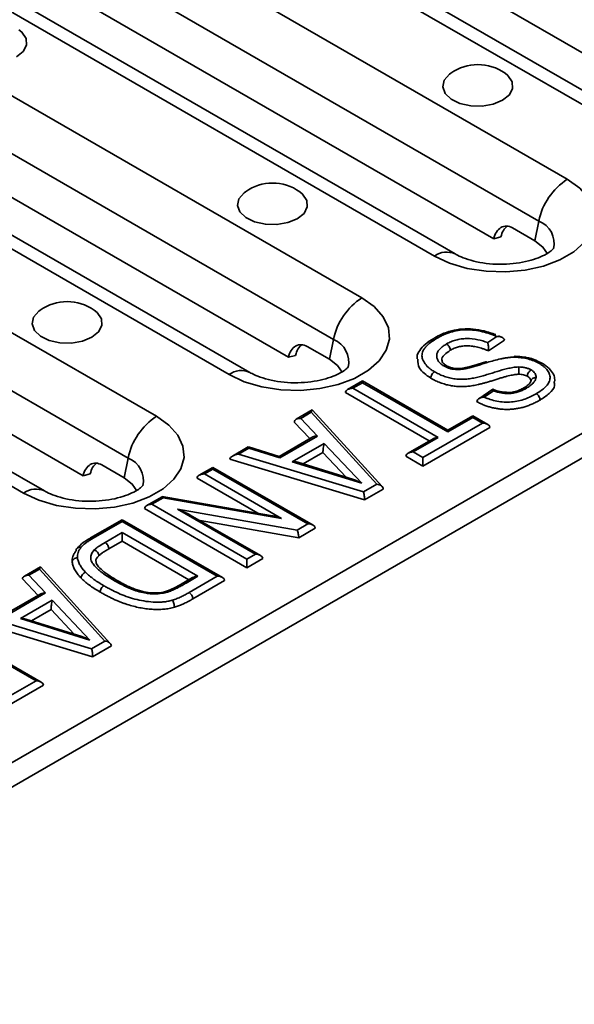
# Model space of a CAD drawing. Units: millimetres. Extents: x -261 to 3225, y -16 to 1848.
# Drawn here: x 1940 to 1993, y 708 to 802 of the extents above; entities that cross this region are included whole.
import ezdxf

# ---------------------------------------------------------------- set-up
doc = ezdxf.new("R2010")
doc.units = ezdxf.units.MM
doc.header["$LTSCALE"] = 5

msp = doc.modelspace()

# ---------------------------------------------------------------- linework, layer by layer
at = {"color": 7, "linetype": 'Continuous', "lineweight": 35}
for p, q in [((1948.135, 820.105), (1999.047, 790.714)), ((2001.047, 790.912), (1950.135, 820.303)), ((2004.743, 792.369), (1960.902, 817.677)), ((1992.117, 786.714), (1941.206, 816.104)), ((1989.385, 782.716), (1938.474, 812.106)), ((1928.478, 808.757), (1979.39, 779.366)), ((1981.389, 779.564), (1930.478, 808.955)), ((1985.085, 781.02), (1941.245, 806.329)), ((1972.46, 775.366), (1921.548, 804.756)), ((1969.728, 771.368), (1918.816, 800.758)), ((2055.54, 798.182), (1349.848, 390.794)), ((1908.82, 797.409), (1959.732, 768.018)), ((1961.732, 768.216), (1910.82, 797.607)), ((1350.448, 388.775), (2056.14, 796.163)), ((1965.428, 769.672), (1921.587, 794.981)), ((1952.802, 764.018), (1901.891, 793.408)), ((1950.07, 760.02), (1899.159, 789.41)), ((1889.163, 786.061), (1940.074, 756.67)), ((1942.074, 756.868), (1891.163, 786.259)), ((1945.77, 758.324), (1901.93, 783.633)), ((1989.385, 782.716), (1989, 780.831)), ((1986.878, 782.056), (1989, 780.831)), ((1985.768, 781.203), (1985.085, 781.02)), ((1969.728, 771.368), (1969.342, 769.483)), ((1984.5, 771.076), (1985.374, 771.665)), ((1986.095, 771.299), (1984.586, 770.283)), ((1985.832, 771.589), (1985.546, 771.716)), ((1967.221, 770.708), (1969.342, 769.483)), ((1966.111, 769.855), (1965.428, 769.672)), ((1972.516, 767.403), (1971.089, 766.579)), ((1972.516, 767.234), (1971.589, 766.699)), ((1971.589, 766.699), (1979.761, 761.981)), ((1980.689, 762.686), (1972.516, 767.403)), ((1972.516, 767.403), (1972.516, 767.234)), ((1980.689, 762.517), (1972.516, 767.234)), ((1984.982, 766.607), (1983.642, 765.705)), ((1978.908, 761.657), (1970.882, 766.291)), ((1985.053, 766.461), (1984.158, 765.858)), ((1967.702, 764.624), (1966.167, 763.738)), ((1967.612, 764.403), (1966.604, 763.821)), ((1966.604, 763.821), (1968.195, 762.127)), ((1973.883, 757.517), (1967.612, 764.403)), ((1974.396, 757.288), (1967.718, 764.621)), ((1983.078, 764.065), (1980.689, 762.686)), ((1983.078, 763.896), (1980.689, 762.517)), ((1984.505, 763.241), (1983.078, 764.065)), ((1983.078, 763.896), (1983.078, 764.065)), ((1984.005, 763.36), (1983.078, 763.896)), ((1967.475, 761.88), (1965.986, 763.465)), ((1978.3, 760.067), (1984.005, 763.36)), ((1984.712, 762.952), (1978.3, 759.25)), ((1967.759, 762.044), (1964.524, 760.176)), ((1968.195, 762.127), (1964.584, 760.042)), ((1979.261, 761.862), (1976.873, 760.483)), ((1979.761, 761.981), (1977.373, 760.602)), ((1980.689, 762.517), (1980.689, 762.686)), ((1961.575, 761.087), (1960.063, 760.214)), ((1961.639, 760.955), (1960.653, 760.386)), ((1964.527, 760.175), (1961.583, 761.088)), ((1964.584, 760.042), (1961.639, 760.955)), ((1965.79, 759.668), (1968.843, 761.43)), ((1968.843, 761.43), (1972.433, 757.604)), ((1950.07, 760.02), (1949.685, 758.135)), ((1960.653, 760.386), (1972.609, 756.781)), ((1968.723, 760.544), (1966.839, 759.457)), ((1970.937, 758.184), (1968.723, 760.544)), ((1978.3, 759.25), (1976.665, 760.194)), ((1977.373, 760.602), (1978.3, 760.067)), ((1978.3, 760.067), (1978.3, 759.25)), ((1947.563, 759.36), (1949.685, 758.135)), ((1958.183, 759.129), (1956.882, 758.378)), ((1967.783, 753.587), (1958.183, 759.129)), ((1958.183, 759.129), (1958.183, 758.96)), ((1972.703, 756.019), (1959.818, 759.904)), ((1972.433, 757.604), (1965.79, 759.668)), ((1971.659, 757.96), (1966.309, 759.622)), ((1946.453, 758.507), (1945.77, 758.324)), ((1962.484, 754.735), (1956.675, 758.089)), ((1958.183, 758.96), (1957.382, 758.497)), ((1957.382, 758.497), (1964.753, 754.242)), ((1967.283, 753.707), (1958.183, 758.96)), ((1972.609, 756.781), (1973.883, 757.517)), ((1953.322, 756.322), (1951.853, 755.474)), ((1953.422, 756.211), (1952.353, 755.594)), ((1963.709, 754.523), (1953.338, 756.325)), ((1964.753, 754.242), (1953.422, 756.211)), ((1974.497, 757.055), (1972.703, 756.019)), ((1952.353, 755.594), (1961.452, 750.341)), ((1961.452, 749.524), (1951.646, 755.186)), ((1954.786, 755.115), (1966.265, 753.119)), ((1962.254, 750.804), (1954.786, 755.115)), ((1962.754, 750.684), (1956.03, 754.566)), ((1949.508, 754.121), (1946.479, 752.372)), ((1949.508, 753.952), (1946.731, 752.349)), ((1959.108, 748.579), (1949.508, 754.121)), ((1949.508, 754.121), (1949.508, 753.952)), ((1958.608, 748.699), (1949.508, 753.952)), ((1966.407, 752.385), (1956.964, 754.026)), ((1966.265, 753.119), (1967.283, 753.707)), ((1947.868, 751.935), (1949.508, 752.881)), ((1949.508, 752.881), (1956.753, 748.699)), ((1949.508, 752.065), (1949.508, 752.881)), ((1967.99, 753.299), (1966.407, 752.385)), ((1949.508, 752.065), (1948.223, 751.323)), ((1955.9, 748.375), (1949.508, 752.065)), ((1961.452, 750.341), (1962.254, 750.804)), ((1941.676, 749.6), (1940.142, 748.714)), ((1948.37, 742.264), (1941.692, 749.597)), ((1962.961, 750.395), (1961.452, 749.524)), ((1961.452, 750.341), (1961.452, 749.524)), ((1941.586, 749.379), (1940.578, 748.797)), ((1940.578, 748.797), (1942.169, 747.102)), ((1947.857, 742.492), (1941.586, 749.379)), ((1956.753, 748.699), (1955.624, 748.047)), ((1955.918, 747.146), (1958.608, 748.699)), ((1941.449, 746.856), (1939.961, 748.44)), ((1956.253, 748.579), (1955.375, 748.072)), ((1959.315, 748.29), (1956.272, 746.534)), ((1941.733, 747.019), (1938.498, 745.152)), ((1942.169, 747.102), (1938.558, 745.018)), ((1939.764, 744.643), (1942.818, 746.406)), ((1942.818, 746.406), (1946.407, 742.579)), ((1946.677, 740.995), (1933.792, 744.879)), ((1934.627, 745.361), (1946.583, 741.757)), ((1942.697, 745.52), (1940.814, 744.433)), ((1944.911, 743.159), (1942.697, 745.52)), ((1941.757, 738.563), (1932.158, 744.105)), ((1946.407, 742.579), (1939.764, 744.643)), ((1945.633, 742.935), (1940.283, 744.597)), ((1941.257, 738.683), (1932.158, 743.936)), ((1946.583, 741.757), (1947.857, 742.492)), ((1948.471, 742.03), (1946.677, 740.995)), ((1938.151, 736.889), (1941.257, 738.683)), ((1941.964, 738.274), (1938.503, 736.276))]:
    msp.add_line(p, q, dxfattribs=at)
at = {"color": 7, "linetype": 'Continuous', "lineweight": 35, "flags": 128}
for points in [[(1939.627, 801.039), (1939.91, 800.805), (1940.312, 800.212), (1940.357, 799.575), (1940.042, 798.964), (1939.401, 798.445)], [(1985.928, 794.281), (1985.03, 793.911), (1983.971, 793.729), (1982.868, 793.755), (1981.84, 793.987), (1980.997, 794.399), (1980.432, 794.947), (1980.205, 795.57), (1980.342, 796.203), (1980.827, 796.776), (1980.958, 796.875)], [(1986.155, 796.875), (1986.438, 796.642), (1986.839, 796.048), (1986.885, 795.411), (1986.57, 794.8), (1985.928, 794.281)], [(1979.39, 779.366), (1980.852, 778.683), (1982.528, 778.189), (1984.346, 777.908), (1986.225, 777.851), (1988.083, 778.021), (1989.839, 778.411), (1991.417, 779.002), (1992.748, 779.77), (1993.773, 780.681), (1994.447, 781.695), (1994.741, 782.768), (1994.643, 783.853), (1994.156, 784.902), (1993.302, 785.87), (1992.117, 786.714)], [(1966.271, 782.933), (1965.372, 782.563), (1964.314, 782.381), (1963.211, 782.407), (1962.182, 782.639), (1961.339, 783.051), (1960.774, 783.599), (1960.548, 784.222), (1960.684, 784.855), (1961.169, 785.428), (1961.301, 785.527)], [(1966.497, 785.527), (1966.78, 785.294), (1967.182, 784.7), (1967.227, 784.063), (1966.912, 783.452), (1966.271, 782.933)], [(1989, 780.831), (1989.783, 780.227), (1990.214, 779.585)], [(1959.732, 768.018), (1961.194, 767.334), (1962.871, 766.841), (1964.688, 766.56), (1966.567, 766.503), (1968.425, 766.673), (1970.182, 767.063), (1971.76, 767.654), (1973.09, 768.422), (1974.115, 769.333), (1974.789, 770.347), (1975.084, 771.42), (1974.985, 772.505), (1974.498, 773.554), (1973.644, 774.522), (1972.46, 775.366)], [(1946.613, 771.585), (1945.714, 771.215), (1944.656, 771.033), (1943.553, 771.059), (1942.524, 771.291), (1941.682, 771.703), (1941.117, 772.251), (1940.89, 772.874), (1941.027, 773.507), (1941.512, 774.079), (1941.643, 774.179)], [(1946.84, 774.179), (1947.123, 773.946), (1947.524, 773.352), (1947.57, 772.715), (1947.255, 772.104), (1946.613, 771.585)], [(1969.342, 769.483), (1970.125, 768.879), (1970.556, 768.237)], [(1940.074, 756.67), (1941.537, 755.986), (1943.213, 755.493), (1945.03, 755.212), (1946.909, 755.155), (1948.768, 755.325), (1950.524, 755.714), (1952.102, 756.306), (1953.433, 757.074), (1954.457, 757.985), (1955.132, 758.999), (1955.426, 760.072), (1955.328, 761.157), (1954.841, 762.206), (1953.986, 763.173), (1952.802, 764.018)], [(1949.685, 758.135), (1950.468, 757.531), (1950.899, 756.889)]]:
    msp.add_lwpolyline(points, dxfattribs=at)
at = {"color": 7, "linetype": 'Continuous', "lineweight": 35}
for centre, radius, start, end in [((1983.556, 793.201), 4.5, 54.73122, 125.26878), ((1995.526, 781.452), 6.269, 122.93391, 168.37221), ((1963.899, 781.853), 4.5, 54.73122, 125.26878), ((1988.557, 780.573), 2.298, 346.85415, 68.8639), ((1980.558, 777.767), 1.981, 65.21415, 126.14532), ((1975.868, 770.104), 6.269, 122.93391, 168.37221), ((1944.241, 770.505), 4.5, 54.73122, 125.26878), ((1968.899, 769.225), 2.298, 346.85415, 68.8639), ((1984.332, 769.093), 0.152, 32.54373, 98.06386), ((1960.9, 766.419), 1.981, 65.21415, 126.14532), ((1956.211, 758.756), 6.269, 122.93391, 168.37221), ((1949.242, 757.877), 2.298, 346.85415, 68.8639), ((1941.243, 755.071), 1.981, 65.21415, 126.14532), ((1948.919, 748.089), 0.239, 63.89145, 127.27686), ((1955.504, 746.499), 0.768, 2.60549, 57.39451)]:
    msp.add_arc(centre, radius, start, end, dxfattribs=at)
for centre, major_axis, ratio, start_param, end_param in [((1986.5, 780.204), (-0.441, 2), 0.697911, 5.715149, 7.285946), ((1987.183, 780.387), (-0.441, 2), 0.697911, 0.280868, 1.00276), ((1966.842, 768.856), (-0.441, 2), 0.697911, 5.715149, 7.285946), ((1967.525, 769.039), (-0.441, 2), 0.697911, 0.280868, 1.00276), ((1971.589, 766.291), (0.707, 0), 0.577382, 1.570796, 3.141593), ((1966.604, 763.413), (0.615, -0.091), 0.653187, 1.66695, 3.237747), ((1967.612, 763.995), (0.098, 0.631), 0.126755, 6.181484, 7.170203), ((1984.005, 762.952), (0.707, 0), 0.577382, 0, 1.570796), ((1968.195, 761.718), (0.615, -0.091), 0.653187, 1.66695, 2.452267), ((1979.761, 761.573), (0.707, 0), 0.577382, 1.570796, 2.356113), ((1961.639, 760.547), (-0.061, 0.541), 0.124874, 5.552399, 6.228655), ((1968.843, 761.022), (0.093, 0.628), 0.121907, 0.88169, 2.452487), ((1960.653, 759.977), (0.834, 0.097), 0.483927, 1.514769, 3.085565), ((1964.584, 759.634), (-0.061, 0.541), 0.124874, 5.552399, 6.228655), ((1977.373, 760.194), (0.707, 0), 0.577382, 1.570796, 3.141593), ((1947.184, 757.508), (-0.441, 2), 0.697911, 5.715149, 7.285946), ((1947.867, 757.691), (-0.441, 2), 0.697911, 0.280868, 1.00276), ((1965.79, 759.259), (0.828, 0.092), 0.487962, 0.83989, 1.516386), ((1957.382, 758.089), (0.707, 0), 0.577382, 1.570796, 3.141593), ((1972.433, 757.196), (1.222, -0.765), 0.242719, 1.72158, 2.398076), ((1973.883, 757.109), (0.611, -0.095), 0.656118, 0.101701, 1.672498), ((1953.422, 755.803), (-0.093, 0.522), 0.206295, 5.572526, 6.208528), ((1972.609, 756.373), (-0.063, 0.54), 0.129692, 3.983099, 5.553896), ((1952.353, 755.186), (0.707, 0), 0.577382, 1.570796, 3.141593), ((1954.786, 754.707), (1.754, -0.636), 0.206265, 0.860132, 1.645448), ((1964.753, 753.833), (1.754, -0.636), 0.206295, 1.645454, 2.281456), ((1967.283, 753.299), (0.707, 0), 0.577382, 0, 1.570796), ((1966.265, 752.711), (-0.093, 0.522), 0.206265, 4.001724, 5.572521), ((1962.254, 750.395), (0.707, 0), 0.577382, 0, 1.570796), ((1941.586, 748.97), (0.098, 0.631), 0.126755, 6.181484, 7.170203), ((1940.578, 748.388), (0.615, -0.091), 0.653187, 1.66695, 3.237747), ((1956.753, 748.29), (0.707, 0), 0.577382, 1.570796, 2.356113), ((1958.608, 748.29), (0.707, 0), 0.577382, 0, 1.570796), ((1942.169, 746.694), (0.615, -0.091), 0.653187, 1.66695, 2.452267), ((1942.818, 745.998), (0.093, 0.628), 0.121907, 0.88169, 2.452487), ((1939.764, 744.235), (0.828, 0.092), 0.487962, 0.83989, 1.516386), ((1946.407, 742.171), (1.222, -0.765), 0.242719, 1.72158, 2.398076), ((1947.857, 742.084), (0.611, -0.095), 0.656118, 0.101701, 1.672498), ((1946.583, 741.349), (-0.063, 0.54), 0.129692, 3.983099, 5.553896), ((1941.257, 738.274), (0.707, 0), 0.577382, 0, 1.570796)]:
    msp.add_ellipse(centre, major_axis=major_axis, ratio=ratio, start_param=start_param, end_param=end_param, dxfattribs=at)
for points, knots in [([(1990.811, 780.104), (1990.814, 780.108), (1990.822, 780.121), (1990.63, 779.897), (1990.138, 779.555), (1989.384, 779.19), (1988.401, 778.874), (1987.236, 778.651), (1985.96, 778.556), (1984.659, 778.606), (1983.423, 778.797), (1982.374, 779.096), (1981.729, 779.375), (1981.456, 779.527), (1981.389, 779.564)], [0, 0, 0, 0, 0.049374, 0.141119, 0.227852, 0.315832, 0.406659, 0.500584, 0.596798, 0.694127, 0.791178, 0.886499, 0.972162, 1, 1, 1, 1]), ([(1985.261, 771.842), (1984.902, 771.968), (1984.224, 772.205), (1983.13, 772.391), (1982.044, 772.41), (1981.009, 772.23), (1980.121, 771.916), (1979.646, 771.653), (1979.431, 771.534)], [0, 0, 0, 0, 0.193984, 0.366204, 0.525652, 0.69654, 0.862587, 1, 1, 1, 1]), ([(1985.374, 771.665), (1985.161, 771.756), (1984.939, 771.84), (1984.484, 771.994), (1984.249, 772.062), (1983.756, 772.178), (1983.503, 772.226), (1982.989, 772.288), (1982.724, 772.306), (1982.191, 772.3), (1981.929, 772.279), (1981.414, 772.198), (1981.167, 772.139), (1980.701, 771.995), (1980.478, 771.908), (1980.162, 771.768), (1980.06, 771.719), (1979.862, 771.616), (1979.766, 771.563), (1979.67, 771.509)], [0, 0, 0, 0, 0.125, 0.125, 0.25, 0.25, 0.375, 0.375, 0.5, 0.5, 0.625, 0.625, 0.75, 0.75, 0.875, 0.875, 0.9375, 0.9375, 1, 1, 1, 1]), ([(1979.419, 771.533), (1979.391, 771.517), (1979.069, 771.326), (1978.516, 770.956), (1977.991, 770.373), (1977.709, 769.865), (1977.735, 769.581), (1977.741, 769.516)], [0, 0, 0, 0, 0.033255, 0.387077, 0.670958, 0.925485, 1, 1, 1, 1]), ([(1979.67, 771.509), (1979.485, 771.399), (1979.303, 771.288), (1978.971, 771.049), (1978.821, 770.925), (1978.623, 770.728), (1978.561, 770.661), (1978.452, 770.522), (1978.402, 770.45), (1978.275, 770.233), (1978.225, 770.085), (1978.202, 769.856), (1978.203, 769.778), (1978.223, 769.626), (1978.241, 769.551), (1978.293, 769.402), (1978.329, 769.327), (1978.411, 769.181), (1978.457, 769.11), (1978.613, 768.9), (1978.741, 768.767), (1978.964, 768.575), (1979.045, 768.515), (1979.217, 768.399), (1979.308, 768.343), (1979.399, 768.287)], [0, 0, 0, 0, 0.125, 0.125, 0.25, 0.25, 0.3125, 0.3125, 0.375, 0.375, 0.5, 0.5, 0.5625, 0.5625, 0.625, 0.625, 0.6875, 0.6875, 0.75, 0.75, 0.875, 0.875, 0.9375, 0.9375, 1, 1, 1, 1]), ([(1979.42, 771.532), (1979.425, 771.535), (1979.443, 771.548), (1979.482, 771.557), (1979.535, 771.559), (1979.593, 771.546), (1979.639, 771.527), (1979.665, 771.512), (1979.67, 771.509)], [0, 0, 0, 0, 0.080481, 0.295979, 0.505433, 0.720961, 0.938708, 1, 1, 1, 1]), ([(1980.564, 770.954), (1980.695, 771.026), (1980.828, 771.096), (1981.119, 771.219), (1981.274, 771.274), (1981.599, 771.365), (1981.768, 771.399), (1982.118, 771.448), (1982.299, 771.462), (1982.838, 771.47), (1983.203, 771.426), (1983.877, 771.286), (1984.195, 771.188), (1984.5, 771.076)], [0, 0, 0, 0, 0.125, 0.125, 0.25, 0.25, 0.375, 0.375, 0.5, 0.5, 0.75, 0.75, 1, 1, 1, 1]), ([(1986.095, 771.299), (1986.095, 771.366), (1986.065, 771.428), (1985.97, 771.53), (1985.906, 771.569), (1985.697, 771.657), (1985.534, 771.676), (1985.374, 771.665)], [0, 0, 0, 0, 0.25, 0.25, 0.5, 0.5, 1, 1, 1, 1]), ([(1980.3, 768.837), (1980.185, 768.912), (1980.07, 768.987), (1979.882, 769.155), (1979.807, 769.244), (1979.696, 769.43), (1979.658, 769.528), (1979.614, 769.725), (1979.609, 769.823), (1979.638, 770.022), (1979.673, 770.121), (1979.777, 770.31), (1979.85, 770.399), (1980.017, 770.572), (1980.115, 770.655), (1980.326, 770.811), (1980.443, 770.883), (1980.564, 770.954)], [0, 0, 0, 0, 0.125, 0.125, 0.25, 0.25, 0.375, 0.375, 0.5, 0.5, 0.625, 0.625, 0.75, 0.75, 0.875, 0.875, 1, 1, 1, 1]), ([(1980.915, 770.34), (1980.713, 770.207), (1980.311, 769.94), (1980.057, 769.565), (1980.119, 769.384), (1980.121, 769.378)], [0, 0, 0, 0, 0.493306, 0.983244, 1, 1, 1, 1]), ([(1980.915, 770.34), (1980.915, 770.448), (1980.877, 770.576), (1980.747, 770.803), (1980.655, 770.901), (1980.564, 770.954)], [0, 0, 0, 0, 0.5, 0.5, 1, 1, 1, 1]), ([(1984.586, 770.283), (1984.495, 770.321), (1984.318, 770.395), (1984.047, 770.491), (1983.786, 770.574), (1983.53, 770.643), (1983.28, 770.697), (1983.035, 770.735), (1982.799, 770.761), (1982.569, 770.77), (1982.345, 770.765), (1982.126, 770.745), (1981.911, 770.712), (1981.7, 770.667), (1981.497, 770.605), (1981.296, 770.53), (1981.1, 770.442), (1980.977, 770.375), (1980.915, 770.34)], [0, 0, 0, 0, 0.082912, 0.160502, 0.233515, 0.30242, 0.367589, 0.429467, 0.488179, 0.544137, 0.598571, 0.652612, 0.706893, 0.761417, 0.817812, 0.875613, 0.936647, 1, 1, 1, 1]), ([(1984.586, 770.283), (1984.586, 770.346), (1984.583, 770.423), (1984.573, 770.577), (1984.566, 770.653), (1984.542, 770.868), (1984.522, 770.988), (1984.5, 771.076)], [0, 0, 0, 0, 0.25, 0.25, 0.5, 0.5, 1, 1, 1, 1]), ([(1979.044, 767.675), (1978.604, 767.979), (1977.828, 768.512), (1977.812, 769.202), (1977.806, 769.5)], [0, 0, 0, 0, 0.568289, 1, 1, 1, 1]), ([(1987.07, 769.677), (1986.954, 769.677), (1986.838, 769.675), (1986.609, 769.659), (1986.496, 769.647), (1986.271, 769.619), (1986.16, 769.6), (1985.939, 769.559), (1985.829, 769.538), (1985.503, 769.469), (1985.29, 769.415), (1984.87, 769.301), (1984.665, 769.239), (1984.461, 769.175)], [0, 0, 0, 0, 0.125, 0.125, 0.25, 0.25, 0.375, 0.375, 0.5, 0.5, 0.75, 0.75, 1, 1, 1, 1]), ([(1987.07, 769.677), (1987.07, 769.681), (1987.071, 769.702), (1987.072, 769.743), (1987.074, 769.775), (1987.075, 769.767), (1987.075, 769.765)], [0, 0, 0, 0, 0.056335, 0.359612, 0.904457, 1, 1, 1, 1]), ([(1989.443, 769.076), (1989.363, 769.12), (1989.282, 769.164), (1989.115, 769.248), (1989.027, 769.288), (1988.755, 769.398), (1988.563, 769.462), (1988.157, 769.567), (1987.946, 769.606), (1987.622, 769.647), (1987.512, 769.657), (1987.292, 769.671), (1987.181, 769.674), (1987.07, 769.677)], [0, 0, 0, 0, 0.125, 0.125, 0.25, 0.25, 0.5, 0.5, 0.75, 0.75, 0.875, 0.875, 1, 1, 1, 1]), ([(1988.036, 769.674), (1987.737, 769.716), (1987.419, 769.762), (1987.094, 769.77), (1987.075, 769.77)], [0, 0, 0, 0, 0.941684, 1, 1, 1, 1]), ([(1989.673, 769.098), (1989.494, 769.195), (1989.064, 769.431), (1988.479, 769.632), (1988.087, 769.669), (1988.036, 769.674)], [0, 0, 0, 0, 0.380656, 0.918976, 1, 1, 1, 1]), ([(1971.153, 768.756), (1971.156, 768.76), (1971.165, 768.773), (1970.972, 768.548), (1970.481, 768.207), (1969.726, 767.842), (1968.743, 767.526), (1967.579, 767.303), (1966.303, 767.208), (1965.001, 767.257), (1963.766, 767.449), (1962.717, 767.748), (1962.072, 768.027), (1961.799, 768.179), (1961.732, 768.216)], [0, 0, 0, 0, 0.049374, 0.141119, 0.227852, 0.315832, 0.406659, 0.500584, 0.596798, 0.694127, 0.791178, 0.886499, 0.972162, 1, 1, 1, 1]), ([(1979.399, 768.287), (1979.533, 768.213), (1979.666, 768.14), (1979.948, 768.002), (1980.098, 767.938), (1980.407, 767.822), (1980.567, 767.77), (1980.903, 767.683), (1981.08, 767.648), (1981.436, 767.595), (1981.616, 767.577), (1981.983, 767.561), (1982.17, 767.563), (1982.536, 767.587), (1982.715, 767.608), (1982.98, 767.652), (1983.068, 767.669), (1983.243, 767.704), (1983.33, 767.723), (1983.587, 767.781), (1983.756, 767.823), (1984.092, 767.911), (1984.256, 767.959), (1984.585, 768.055), (1984.747, 768.105), (1985.07, 768.209), (1985.231, 768.261), (1985.718, 768.411), (1986.048, 768.505), (1986.558, 768.626), (1986.731, 768.663), (1987, 768.705), (1987.09, 768.718), (1987.273, 768.736), (1987.366, 768.74), (1987.459, 768.744)], [0, 0, 0, 0, 0.0625, 0.0625, 0.125, 0.125, 0.1875, 0.1875, 0.25, 0.25, 0.3125, 0.3125, 0.375, 0.375, 0.4375, 0.4375, 0.46875, 0.46875, 0.5, 0.5, 0.5625, 0.5625, 0.625, 0.625, 0.6875, 0.6875, 0.75, 0.75, 0.875, 0.875, 0.9375, 0.9375, 0.96875, 0.96875, 1, 1, 1, 1]), ([(1980.568, 768.853), (1980.515, 768.887), (1980.338, 768.997), (1980.191, 769.151), (1980.112, 769.295), (1980.131, 769.366), (1980.137, 769.389)], [0, 0, 0, 0, 0.14989, 0.495304, 0.833756, 1, 1, 1, 1]), ([(1980.3, 768.837), (1980.304, 768.84), (1980.33, 768.854), (1980.397, 768.881), (1980.49, 768.893), (1980.542, 768.862), (1980.565, 768.848)], [0, 0, 0, 0, 0.037701, 0.265466, 0.667197, 1, 1, 1, 1]), ([(1982.638, 768.631), (1982.54, 768.609), (1982.441, 768.588), (1982.24, 768.55), (1982.138, 768.535), (1981.826, 768.5), (1981.617, 768.492), (1981.302, 768.514), (1981.197, 768.527), (1980.995, 768.565), (1980.898, 768.589), (1980.713, 768.646), (1980.623, 768.679), (1980.454, 768.753), (1980.377, 768.795), (1980.3, 768.837)], [0, 0, 0, 0, 0.125, 0.125, 0.25, 0.25, 0.5, 0.5, 0.625, 0.625, 0.75, 0.75, 0.875, 0.875, 1, 1, 1, 1]), ([(1981.424, 768.599), (1981.422, 768.599), (1981.268, 768.596), (1980.963, 768.676), (1980.703, 768.774), (1980.566, 768.851), (1980.545, 768.863)], [0, 0, 0, 0, 0.004829, 0.445993, 0.914867, 1, 1, 1, 1]), ([(1982.522, 768.719), (1982.334, 768.673), (1981.983, 768.588), (1981.601, 768.596), (1981.424, 768.599)], [0, 0, 0, 0, 0.53716, 1, 1, 1, 1]), ([(1984.311, 769.245), (1983.755, 769.063), (1983.171, 768.871), (1982.555, 768.718), (1982.524, 768.711)], [0, 0, 0, 0, 0.95045, 1, 1, 1, 1]), ([(1982.638, 768.631), (1982.635, 768.635), (1982.622, 768.655), (1982.588, 768.692), (1982.55, 768.72), (1982.53, 768.707), (1982.526, 768.704)], [0, 0, 0, 0, 0.073861, 0.335255, 0.844043, 1, 1, 1, 1]), ([(1984.461, 769.175), (1984.31, 769.128), (1984.16, 769.081), (1983.86, 768.986), (1983.708, 768.94), (1983.406, 768.848), (1983.256, 768.801), (1983.025, 768.736), (1982.948, 768.714), (1982.796, 768.67), (1982.717, 768.65), (1982.638, 768.631)], [0, 0, 0, 0, 0.25, 0.25, 0.5, 0.5, 0.75, 0.75, 0.875, 0.875, 1, 1, 1, 1]), ([(1987.459, 768.744), (1987.569, 768.741), (1987.679, 768.738), (1987.896, 768.717), (1988.001, 768.699), (1988.205, 768.651), (1988.301, 768.622), (1988.482, 768.55), (1988.565, 768.508), (1988.647, 768.465)], [0, 0, 0, 0, 0.25, 0.25, 0.5, 0.5, 0.75, 0.75, 1, 1, 1, 1]), ([(1987.466, 768.046), (1987.466, 768.154), (1987.466, 768.291), (1987.463, 768.548), (1987.461, 768.668), (1987.459, 768.744)], [0, 0, 0, 0, 0.5, 0.5, 1, 1, 1, 1]), ([(1988.295, 767.851), (1988.295, 767.959), (1988.333, 768.087), (1988.463, 768.313), (1988.555, 768.412), (1988.647, 768.465)], [0, 0, 0, 0, 0.5, 0.5, 1, 1, 1, 1]), ([(1988.647, 768.465), (1988.726, 768.416), (1988.805, 768.366), (1988.936, 768.255), (1988.988, 768.195), (1989.072, 768.069), (1989.104, 768.005), (1989.134, 767.872), (1989.13, 767.804), (1989.126, 767.737)], [0, 0, 0, 0, 0.25, 0.25, 0.5, 0.5, 0.75, 0.75, 1, 1, 1, 1]), ([(1989.148, 766.184), (1989.311, 766.283), (1989.474, 766.383), (1989.771, 766.597), (1989.904, 766.71), (1990.136, 766.947), (1990.236, 767.072), (1990.386, 767.331), (1990.434, 767.463), (1990.464, 767.667), (1990.466, 767.737), (1990.456, 767.873), (1990.444, 767.94), (1990.383, 768.14), (1990.315, 768.272), (1990.137, 768.525), (1990.028, 768.645), (1989.832, 768.816), (1989.76, 768.871), (1989.606, 768.976), (1989.524, 769.026), (1989.443, 769.076)], [0, 0, 0, 0, 0.125, 0.125, 0.25, 0.25, 0.375, 0.375, 0.5, 0.5, 0.5625, 0.5625, 0.625, 0.625, 0.75, 0.75, 0.875, 0.875, 0.9375, 0.9375, 1, 1, 1, 1]), ([(1989.443, 769.076), (1989.448, 769.078), (1989.474, 769.093), (1989.539, 769.119), (1989.618, 769.133), (1989.661, 769.109), (1989.675, 769.102)], [0, 0, 0, 0, 0.052688, 0.3071138, 0.7727505, 1, 1, 1, 1]), ([(1990.93, 767.383), (1990.916, 767.556), (1990.884, 767.947), (1990.508, 768.485), (1990.079, 768.872), (1989.776, 769.057), (1989.711, 769.097)], [0, 0, 0, 0, 0.243739, 0.54708, 0.902687, 1, 1, 1, 1]), ([(1979.044, 767.675), (1979.044, 767.783), (1979.083, 767.911), (1979.214, 768.136), (1979.307, 768.234), (1979.399, 768.287)], [0, 0, 0, 0, 0.5, 0.5, 1, 1, 1, 1]), ([(1987.466, 768.046), (1987.41, 768.044), (1987.286, 768.039), (1987.087, 768.013), (1986.858, 767.974), (1986.603, 767.918), (1986.318, 767.847), (1986.005, 767.76), (1985.661, 767.66), (1985.299, 767.545), (1984.934, 767.426), (1984.574, 767.32), (1984.236, 767.223), (1983.914, 767.14), (1983.614, 767.067), (1983.331, 767.007), (1983.069, 766.956), (1982.744, 766.908), (1982.348, 766.869), (1981.871, 766.863), (1981.391, 766.894), (1980.911, 766.964), (1980.43, 767.074), (1979.958, 767.231), (1979.487, 767.431), (1979.196, 767.592), (1979.044, 767.675)], [0, 0, 0, 0, 0.018347, 0.04026, 0.065937, 0.095647, 0.12895, 0.166577, 0.208281, 0.254003, 0.300591, 0.344103, 0.385047, 0.422986, 0.458411, 0.490806, 0.520765, 0.547968, 0.599408, 0.650829, 0.702342, 0.755562, 0.810864, 0.869461, 0.932042, 1, 1, 1, 1]), ([(1988.295, 767.851), (1988.237, 767.881), (1988.123, 767.94), (1987.92, 768.003), (1987.7, 768.041), (1987.545, 768.044), (1987.466, 768.046)], [0, 0, 0, 0, 0.255006, 0.497867, 0.742677, 1, 1, 1, 1]), ([(1989.126, 767.737), (1989.1, 767.639), (1989.074, 767.541), (1988.976, 767.353), (1988.907, 767.263), (1988.743, 767.089), (1988.648, 767.008), (1988.436, 766.853), (1988.319, 766.781), (1988.202, 766.709)], [0, 0, 0, 0, 0.25, 0.25, 0.5, 0.5, 0.75, 0.75, 1, 1, 1, 1]), ([(1988.627, 767.356), (1988.63, 767.401), (1988.636, 767.491), (1988.57, 767.622), (1988.463, 767.746), (1988.352, 767.816), (1988.295, 767.851)], [0, 0, 0, 0, 0.247941, 0.487477, 0.736019, 1, 1, 1, 1]), ([(1988.627, 767.356), (1988.627, 767.463), (1988.681, 767.566), (1988.865, 767.707), (1988.996, 767.744), (1989.126, 767.737)], [0, 0, 0, 0, 0.5, 0.5, 1, 1, 1, 1]), ([(1984.985, 766.603), (1984.987, 766.606), (1984.996, 766.621), (1985.018, 766.57), (1985.041, 766.501), (1985.053, 766.462), (1985.053, 766.461)], [0, 0, 0, 0, 0.118968, 0.600071, 0.991362, 1, 1, 1, 1]), ([(1986.251, 766.315), (1986.112, 766.325), (1985.743, 766.351), (1985.329, 766.475), (1985.068, 766.584), (1984.992, 766.616)], [0, 0, 0, 0, 0.300368, 0.796812, 1, 1, 1, 1]), ([(1988.202, 766.709), (1988.096, 766.651), (1987.99, 766.592), (1987.764, 766.485), (1987.645, 766.437), (1987.397, 766.35), (1987.265, 766.312), (1986.993, 766.254), (1986.854, 766.231), (1986.568, 766.206), (1986.419, 766.203), (1986.13, 766.215), (1985.988, 766.232), (1985.706, 766.277), (1985.569, 766.307), (1985.305, 766.376), (1985.178, 766.417), (1985.053, 766.461)], [0, 0, 0, 0, 0.125, 0.125, 0.25, 0.25, 0.375, 0.375, 0.5, 0.5, 0.625, 0.625, 0.75, 0.75, 0.875, 0.875, 1, 1, 1, 1]), ([(1987.954, 766.742), (1987.835, 766.674), (1987.544, 766.508), (1987.036, 766.349), (1986.543, 766.28), (1986.306, 766.308), (1986.251, 766.315)], [0, 0, 0, 0, 0.257192, 0.630766, 0.914481, 1, 1, 1, 1]), ([(1988.642, 767.464), (1988.628, 767.407), (1988.589, 767.245), (1988.461, 767.094), (1988.186, 766.876), (1987.989, 766.757), (1987.945, 766.73)], [0, 0, 0, 0, 0.183706, 0.516673, 0.891821, 1, 1, 1, 1]), ([(1987.96, 766.73), (1987.977, 766.74), (1988.023, 766.766), (1988.107, 766.753), (1988.172, 766.726), (1988.198, 766.711), (1988.202, 766.709)], [0, 0, 0, 0, 0.267847, 0.708988, 0.951379, 1, 1, 1, 1]), ([(1990.848, 767.367), (1990.883, 767.234), (1990.991, 766.829), (1990.428, 766.182), (1989.812, 765.776), (1989.504, 765.573)], [0, 0, 0, 0, 0.19644, 0.597681, 1, 1, 1, 1]), ([(1983.455, 765.42), (1983.455, 765.486), (1983.483, 765.55), (1983.574, 765.66), (1983.635, 765.706), (1983.84, 765.814), (1984, 765.849), (1984.158, 765.858)], [0, 0, 0, 0, 0.25, 0.25, 0.5, 0.5, 1, 1, 1, 1]), ([(1984.158, 765.858), (1984.25, 765.816), (1984.346, 765.776), (1984.54, 765.701), (1984.638, 765.664), (1984.943, 765.566), (1985.159, 765.512), (1985.605, 765.427), (1985.832, 765.399), (1986.295, 765.373), (1986.534, 765.374), (1986.993, 765.411), (1987.217, 765.447), (1987.656, 765.544), (1987.864, 765.605), (1988.259, 765.747), (1988.449, 765.826), (1988.811, 765.997), (1988.98, 766.09), (1989.148, 766.184)], [0, 0, 0, 0, 0.0625, 0.0625, 0.125, 0.125, 0.25, 0.25, 0.375, 0.375, 0.5, 0.5, 0.625, 0.625, 0.75, 0.75, 0.875, 0.875, 1, 1, 1, 1]), ([(1989.504, 765.573), (1989.504, 765.681), (1989.465, 765.808), (1989.334, 766.034), (1989.241, 766.131), (1989.148, 766.184)], [0, 0, 0, 0, 0.5, 0.5, 1, 1, 1, 1]), ([(1989.504, 765.573), (1989.376, 765.502), (1989.13, 765.363), (1988.738, 765.182), (1988.349, 765.026), (1987.958, 764.899), (1987.564, 764.802), (1987.171, 764.732), (1986.777, 764.689), (1986.383, 764.676), (1985.993, 764.688), (1985.607, 764.723), (1985.23, 764.782), (1984.859, 764.864), (1984.494, 764.967), (1984.139, 765.097), (1983.787, 765.246), (1983.567, 765.361), (1983.455, 765.42)], [0, 0, 0, 0, 0.077501, 0.150505, 0.219391, 0.284738, 0.346794, 0.406484, 0.464531, 0.521989, 0.578844, 0.635467, 0.692512, 0.749875, 0.809, 0.870192, 0.933743, 1, 1, 1, 1]), ([(1951.496, 757.408), (1951.499, 757.412), (1951.507, 757.425), (1951.315, 757.2), (1950.823, 756.859), (1950.069, 756.494), (1949.086, 756.178), (1947.921, 755.954), (1946.645, 755.86), (1945.343, 755.909), (1944.108, 756.101), (1943.059, 756.4), (1942.414, 756.678), (1942.141, 756.831), (1942.074, 756.868)], [0, 0, 0, 0, 0.049374, 0.141119, 0.227852, 0.315832, 0.406659, 0.500584, 0.596798, 0.694127, 0.791178, 0.886499, 0.972162, 1, 1, 1, 1]), ([(1945.108, 751.171), (1945.108, 751.279), (1945.157, 751.371), (1945.325, 751.478), (1945.444, 751.49), (1945.563, 751.459)], [0, 0, 0, 0, 0.5, 0.5, 1, 1, 1, 1]), ([(1946.48, 752.365), (1946.235, 752.224), (1945.739, 751.939), (1945.378, 751.563), (1945.195, 751.373)], [0, 0, 0, 0, 0.493734, 1, 1, 1, 1]), ([(1946.731, 752.349), (1946.619, 752.282), (1946.506, 752.214), (1946.288, 752.076), (1946.183, 752.005), (1945.982, 751.858), (1945.885, 751.783), (1945.71, 751.626), (1945.636, 751.543), (1945.563, 751.459)], [0, 0, 0, 0, 0.25, 0.25, 0.5, 0.5, 0.75, 0.75, 1, 1, 1, 1]), ([(1946.48, 752.366), (1946.5, 752.377), (1946.548, 752.405), (1946.631, 752.393), (1946.697, 752.368), (1946.723, 752.353), (1946.731, 752.349)], [0, 0, 0, 0, 0.2959283, 0.7203823, 0.9124179, 1, 1, 1, 1]), ([(1946.84, 751.217), (1946.91, 751.283), (1946.98, 751.349), (1947.14, 751.475), (1947.227, 751.534), (1947.491, 751.711), (1947.679, 751.824), (1947.868, 751.935)], [0, 0, 0, 0, 0.25, 0.25, 0.5, 0.5, 1, 1, 1, 1]), ([(1948.223, 751.323), (1948.223, 751.431), (1948.185, 751.558), (1948.054, 751.784), (1947.961, 751.882), (1947.868, 751.935)], [0, 0, 0, 0, 0.5, 0.5, 1, 1, 1, 1]), ([(1944.721, 750.045), (1944.716, 750.136), (1944.708, 750.32), (1944.775, 750.601), (1944.906, 750.888), (1945.039, 751.075), (1945.108, 751.171)], [0, 0, 0, 0, 0.234823, 0.477544, 0.730532, 1, 1, 1, 1]), ([(1945.563, 751.459), (1945.507, 751.38), (1945.451, 751.302), (1945.354, 751.141), (1945.315, 751.06), (1945.254, 750.894), (1945.231, 750.81), (1945.212, 750.641), (1945.216, 750.556), (1945.22, 750.471)], [0, 0, 0, 0, 0.25, 0.25, 0.5, 0.5, 0.75, 0.75, 1, 1, 1, 1]), ([(1948.774, 748.279), (1948.6, 748.379), (1948.429, 748.48), (1948.1, 748.689), (1947.936, 748.794), (1947.701, 748.957), (1947.625, 749.013), (1947.476, 749.125), (1947.402, 749.182), (1947.192, 749.355), (1947.065, 749.475), (1946.835, 749.722), (1946.731, 749.85), (1946.566, 750.118), (1946.51, 750.256), (1946.489, 750.468), (1946.494, 750.54), (1946.519, 750.681), (1946.538, 750.751), (1946.595, 750.888), (1946.633, 750.956), (1946.727, 751.089), (1946.783, 751.153), (1946.84, 751.217)], [0, 0, 0, 0, 0.125, 0.125, 0.25, 0.25, 0.3125, 0.3125, 0.375, 0.375, 0.5, 0.5, 0.625, 0.625, 0.75, 0.75, 0.8125, 0.8125, 0.875, 0.875, 0.9375, 0.9375, 1, 1, 1, 1]), ([(1947.276, 750.668), (1947.276, 750.775), (1947.229, 750.896), (1947.068, 751.099), (1946.953, 751.18), (1946.84, 751.217)], [0, 0, 0, 0, 0.5, 0.5, 1, 1, 1, 1]), ([(1947.276, 750.668), (1947.114, 750.491), (1946.935, 750.297), (1947.009, 750.096), (1947.015, 750.078)], [0, 0, 0, 0, 0.9113397, 1, 1, 1, 1]), ([(1948.223, 751.323), (1948.112, 751.258), (1947.907, 751.137), (1947.639, 750.962), (1947.427, 750.811), (1947.323, 750.712), (1947.276, 750.668)], [0, 0, 0, 0, 0.32054, 0.592825, 0.819481, 1, 1, 1, 1]), ([(1944.721, 750.045), (1944.721, 750.153), (1944.775, 750.26), (1944.959, 750.417), (1945.09, 750.466), (1945.22, 750.471)], [0, 0, 0, 0, 0.5, 0.5, 1, 1, 1, 1]), ([(1945.569, 748.534), (1945.508, 748.6), (1945.387, 748.728), (1945.231, 748.924), (1945.092, 749.117), (1944.975, 749.307), (1944.877, 749.495), (1944.805, 749.68), (1944.75, 749.863), (1944.73, 749.985), (1944.721, 750.045)], [0, 0, 0, 0, 0.139475, 0.2738973, 0.4041765, 0.5305902, 0.6525602, 0.7710046, 0.8866864, 1, 1, 1, 1]), ([(1945.22, 750.471), (1945.23, 750.41), (1945.24, 750.349), (1945.27, 750.227), (1945.29, 750.167), (1945.355, 749.988), (1945.413, 749.87), (1945.552, 749.638), (1945.632, 749.525), (1945.805, 749.301), (1945.903, 749.193), (1946.004, 749.085)], [0, 0, 0, 0, 0.125, 0.125, 0.25, 0.25, 0.5, 0.5, 0.75, 0.75, 1, 1, 1, 1]), ([(1949.031, 748.305), (1948.872, 748.397), (1948.414, 748.663), (1947.772, 749.093), (1947.253, 749.567), (1946.991, 749.938), (1947.005, 750.04), (1947.01, 750.076)], [0, 0, 0, 0, 0.159509, 0.460404, 0.702029, 0.894871, 1, 1, 1, 1]), ([(1945.569, 748.534), (1945.569, 748.642), (1945.616, 748.763), (1945.777, 748.966), (1945.891, 749.048), (1946.004, 749.085)], [0, 0, 0, 0, 0.5, 0.5, 1, 1, 1, 1]), ([(1946.004, 749.085), (1946.125, 748.967), (1946.247, 748.849), (1946.512, 748.622), (1946.655, 748.512), (1946.951, 748.298), (1947.106, 748.194), (1947.427, 747.992), (1947.592, 747.893), (1947.758, 747.795)], [0, 0, 0, 0, 0.25, 0.25, 0.5, 0.5, 0.75, 0.75, 1, 1, 1, 1]), ([(1947.402, 747.184), (1947.21, 747.298), (1946.84, 747.518), (1946.344, 747.859), (1945.919, 748.194), (1945.683, 748.424), (1945.569, 748.534)], [0, 0, 0, 0, 0.276886, 0.535072, 0.775768, 1, 1, 1, 1]), ([(1947.402, 747.184), (1947.402, 747.291), (1947.441, 747.419), (1947.572, 747.644), (1947.665, 747.742), (1947.758, 747.795)], [0, 0, 0, 0, 0.5, 0.5, 1, 1, 1, 1]), ([(1947.758, 747.795), (1947.868, 747.732), (1947.977, 747.669), (1948.202, 747.546), (1948.317, 747.486), (1948.662, 747.307), (1948.897, 747.191), (1949.633, 746.865), (1950.15, 746.672), (1950.995, 746.446), (1951.284, 746.383), (1951.873, 746.283), (1952.174, 746.248), (1952.638, 746.222), (1952.794, 746.217), (1953.103, 746.221), (1953.257, 746.229), (1953.563, 746.257), (1953.716, 746.276), (1954.012, 746.331), (1954.155, 746.367), (1954.298, 746.403)], [0, 0, 0, 0, 0.0625, 0.0625, 0.125, 0.125, 0.25, 0.25, 0.5, 0.5, 0.625, 0.625, 0.75, 0.75, 0.8125, 0.8125, 0.875, 0.875, 0.9375, 0.9375, 1, 1, 1, 1]), ([(1954.02, 747.242), (1953.909, 747.207), (1953.798, 747.172), (1953.569, 747.112), (1953.449, 747.087), (1953.085, 747.029), (1952.838, 747.01), (1952.461, 747.011), (1952.334, 747.016), (1952.085, 747.037), (1951.963, 747.051), (1951.6, 747.107), (1951.363, 747.161), (1950.911, 747.284), (1950.693, 747.354), (1950.382, 747.474), (1950.28, 747.516), (1950.079, 747.603), (1949.98, 747.647), (1949.688, 747.784), (1949.502, 747.881), (1949.131, 748.076), (1948.951, 748.177), (1948.774, 748.279)], [0, 0, 0, 0, 0.0625, 0.0625, 0.125, 0.125, 0.25, 0.25, 0.3125, 0.3125, 0.375, 0.375, 0.5, 0.5, 0.625, 0.625, 0.6875, 0.6875, 0.75, 0.75, 0.875, 0.875, 1, 1, 1, 1]), ([(1953.865, 747.304), (1953.855, 747.301), (1953.608, 747.219), (1953.074, 747.1), (1952.199, 747.093), (1951.33, 747.259), (1950.437, 747.564), (1949.675, 747.931), (1949.202, 748.206), (1949.026, 748.308)], [0, 0, 0, 0, 0.006058, 0.152528, 0.306298, 0.461657, 0.639757, 0.865919, 1, 1, 1, 1]), ([(1955.373, 748.077), (1955.08, 747.9), (1954.609, 747.615), (1954.048, 747.4), (1953.836, 747.319)], [0, 0, 0, 0, 0.622749, 1, 1, 1, 1]), ([(1955.624, 748.047), (1955.498, 747.975), (1955.372, 747.903), (1955.117, 747.76), (1954.986, 747.691), (1954.724, 747.553), (1954.59, 747.486), (1954.383, 747.389), (1954.313, 747.357), (1954.169, 747.297), (1954.095, 747.27), (1954.02, 747.242)], [0, 0, 0, 0, 0.25, 0.25, 0.5, 0.5, 0.75, 0.75, 0.875, 0.875, 1, 1, 1, 1]), ([(1955.378, 748.067), (1955.397, 748.078), (1955.444, 748.105), (1955.521, 748.093), (1955.586, 748.068), (1955.612, 748.054), (1955.624, 748.047)], [0, 0, 0, 0, 0.288276, 0.71733, 0.860394, 1, 1, 1, 1]), ([(1954.514, 745.734), (1954.349, 745.693), (1954.018, 745.61), (1953.485, 745.543), (1952.932, 745.514), (1952.36, 745.534), (1951.774, 745.59), (1951.18, 745.689), (1950.579, 745.824), (1950.082, 745.969), (1949.681, 746.105), (1949.37, 746.221), (1949.054, 746.35), (1948.732, 746.49), (1948.405, 746.645), (1948.077, 746.814), (1947.737, 746.992), (1947.515, 747.119), (1947.402, 747.184)], [0, 0, 0, 0, 0.067058, 0.134313, 0.202536, 0.273778, 0.347655, 0.424126, 0.504172, 0.587927, 0.631873, 0.677853, 0.725945, 0.776213, 0.828681, 0.883421, 0.940524, 1, 1, 1, 1]), ([(1954.02, 747.242), (1954.016, 747.245), (1953.998, 747.263), (1953.951, 747.299), (1953.891, 747.322), (1953.858, 747.302), (1953.846, 747.295)], [0, 0, 0, 0, 0.048947, 0.291527, 0.733465, 1, 1, 1, 1]), ([(1954.298, 746.403), (1954.374, 746.426), (1954.451, 746.45), (1954.6, 746.501), (1954.673, 746.528), (1954.884, 746.615), (1955.021, 746.676), (1955.289, 746.803), (1955.417, 746.87), (1955.673, 747.005), (1955.796, 747.075), (1955.918, 747.146)], [0, 0, 0, 0, 0.125, 0.125, 0.25, 0.25, 0.5, 0.5, 0.75, 0.75, 1, 1, 1, 1]), ([(1954.514, 745.734), (1954.514, 745.842), (1954.49, 745.976), (1954.411, 746.223), (1954.354, 746.335), (1954.298, 746.403)], [0, 0, 0, 0, 0.5, 0.5, 1, 1, 1, 1]), ([(1956.272, 746.534), (1956.189, 746.486), (1956.027, 746.392), (1955.78, 746.263), (1955.548, 746.143), (1955.321, 746.038), (1955.108, 745.943), (1954.904, 745.861), (1954.706, 745.793), (1954.576, 745.753), (1954.514, 745.734)], [0, 0, 0, 0, 0.157002, 0.305475, 0.444199, 0.573481, 0.69324, 0.803809, 0.905748, 1, 1, 1, 1])]:
    msp.add_open_spline(points, degree=3, knots=knots, dxfattribs=at)

doc.saveas('drawing.dxf')
